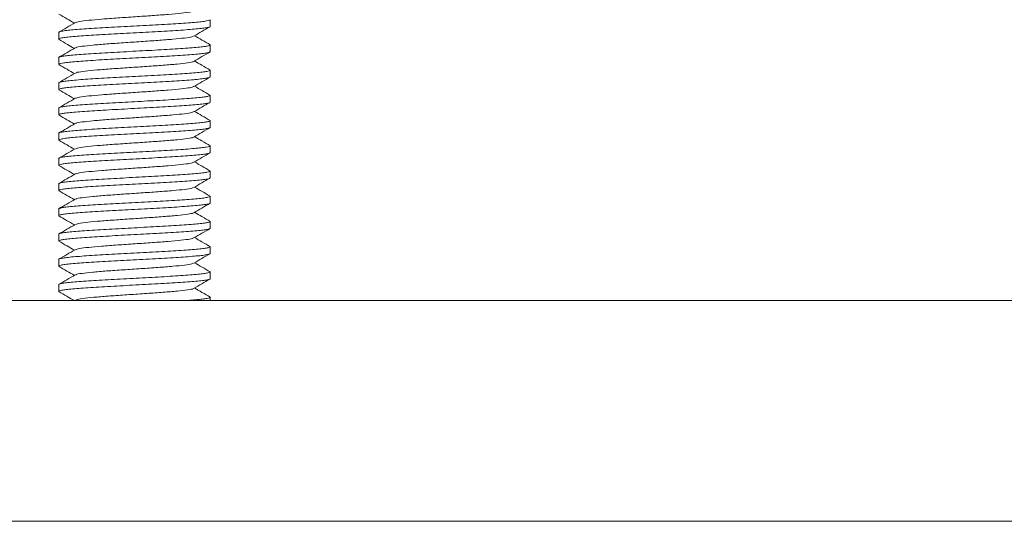
# Model space of a CAD drawing. Units: millimetres. Extents: x -729 to 956, y -1167 to 1314.
# Drawn here: x 143 to 174, y -880 to -864 of the extents above; entities that cross this region are included whole.
import ezdxf

# ---------------------------------------------------------------- set-up
doc = ezdxf.new("R2010")
doc.units = ezdxf.units.MM

msp = doc.modelspace()

# ---------------------------------------------------------------- linework, layer by layer
at = {"color": 7, "linetype": 'Continuous', "lineweight": 0}
for p, q in [((149.145, -864.625), (149.145, -864.411)), ((144.345, -864.81), (144.345, -865.025)), ((144.361, -865.037), (144.348, -865.032)), ((149.127, -865.198), (149.141, -865.204)), ((149.145, -865.426), (149.145, -865.211)), ((144.345, -865.611), (144.345, -865.825)), ((144.364, -865.837), (144.345, -865.828)), ((149.145, -866.225), (149.145, -866.01)), ((144.345, -866.411), (144.345, -866.626)), ((149.145, -867.025), (149.145, -866.811)), ((144.345, -867.21), (144.345, -867.425)), ((149.145, -867.826), (149.145, -867.611)), ((144.345, -868.011), (144.345, -868.225)), ((149.125, -868.398), (149.144, -868.408)), ((149.145, -868.625), (149.145, -868.41)), ((144.345, -868.811), (144.345, -869.026)), ((144.361, -869.037), (144.348, -869.032)), ((149.129, -869.199), (149.142, -869.204)), ((149.145, -869.425), (149.145, -869.211)), ((144.345, -869.61), (144.345, -869.825)), ((144.362, -869.836), (144.345, -869.828)), ((149.145, -870.226), (149.145, -870.011)), ((144.345, -870.411), (144.345, -870.625)), ((149.145, -871.025), (149.145, -870.81)), ((144.345, -871.211), (144.345, -871.426)), ((149.145, -871.825), (149.145, -871.611)), ((144.345, -872.01), (144.345, -872.225)), ((149.128, -872.4), (149.145, -872.409)), ((149.145, -872.626), (149.145, -872.411)), ((144.345, -872.811), (144.345, -873.025)), ((144.36, -873.037), (144.349, -873.032)), ((75.495, -873.317), (217.995, -873.317)), ((144.863, -873.304), (144.839, -873.318)), ((149.128, -873.199), (149.142, -873.204)), ((149.145, -873.317), (149.145, -873.21)), ((15.745, -880.317), (277.745, -880.317))]:
    msp.add_line(p, q, dxfattribs=at)
for points, knots in [([(144.344, -864.231), (144.43, -864.281), (144.595, -864.377), (144.76, -864.472), (144.839, -864.518)], [0, 0, 0, 0, 0.5247261, 1, 1, 1, 1]), ([(148.618, -864.133), (148.589, -864.144), (148.528, -864.168), (148.243, -864.204), (147.833, -864.241), (147.326, -864.279), (146.77, -864.316), (146.211, -864.354), (145.698, -864.391), (145.278, -864.429), (144.973, -864.466), (144.9, -864.491), (144.864, -864.504)], [0, 0, 0, 0, 0.09054, 0.191682, 0.292737, 0.393882, 0.494958, 0.596097, 0.697157, 0.798297, 0.899371, 1, 1, 1, 1]), ([(144.864, -864.503), (144.776, -864.554), (144.601, -864.656), (144.426, -864.758), (144.338, -864.808)], [0, 0, 0, 0, 0.499795, 1, 1, 1, 1]), ([(149.141, -864.411), (149.137, -864.417), (149.13, -864.43), (149.036, -864.451), (148.879, -864.473), (148.659, -864.494), (148.386, -864.515), (148.064, -864.537), (147.708, -864.559), (147.321, -864.58), (146.921, -864.601), (146.512, -864.623), (146.113, -864.644), (145.729, -864.665), (145.378, -864.688), (145.062, -864.709), (144.797, -864.73), (144.584, -864.752), (144.437, -864.774), (144.354, -864.793), (144.353, -864.805), (144.352, -864.81)], [0, 0, 0, 0, 0.047158, 0.100151, 0.154689, 0.20769, 0.262225, 0.315227, 0.369761, 0.422762, 0.477301, 0.5303, 0.584836, 0.637836, 0.692372, 0.745372, 0.799911, 0.85291, 0.907439, 0.960446, 1, 1, 1, 1]), ([(144.352, -865.025), (144.352, -865.02), (144.353, -865.008), (144.433, -864.989), (144.579, -864.968), (144.788, -864.946), (145.054, -864.924), (145.366, -864.903), (145.72, -864.881), (146.099, -864.86), (146.501, -864.839), (146.906, -864.817), (147.31, -864.795), (147.694, -864.774), (148.055, -864.753), (148.376, -864.731), (148.652, -864.709), (148.872, -864.688), (149.032, -864.667), (149.129, -864.645), (149.138, -864.632), (149.142, -864.625)], [0, 0, 0, 0, 0.037125, 0.091665, 0.144661, 0.199193, 0.252195, 0.306734, 0.359732, 0.414267, 0.467267, 0.521805, 0.574803, 0.629338, 0.682337, 0.736877, 0.789878, 0.844414, 0.89741, 0.951944, 1, 1, 1, 1]), ([(148.605, -864.933), (148.596, -864.94), (148.57, -864.959), (148.35, -864.991), (147.984, -865.029), (147.502, -865.066), (146.958, -865.104), (146.394, -865.141), (145.861, -865.179), (145.402, -865.216), (145.069, -865.254), (144.891, -865.283), (144.884, -865.299), (144.882, -865.304)], [0, 0, 0, 0, 0.056088, 0.157265, 0.258537, 0.359737, 0.461002, 0.562186, 0.663456, 0.764661, 0.865922, 0.96711, 1, 1, 1, 1]), ([(148.625, -864.933), (148.711, -864.883), (148.884, -864.782), (149.057, -864.682), (149.144, -864.632)], [0, 0, 0, 0, 0.499739, 1, 1, 1, 1]), ([(149.15, -865.208), (149.063, -865.157), (148.896, -865.06), (148.73, -864.964), (148.651, -864.918)], [0, 0, 0, 0, 0.5267663, 1, 1, 1, 1]), ([(144.345, -865.031), (144.437, -865.085), (144.601, -865.18), (144.766, -865.276), (144.839, -865.318)], [0, 0, 0, 0, 0.556127, 1, 1, 1, 1]), ([(149.138, -865.211), (149.138, -865.215), (149.137, -865.228), (149.059, -865.246), (148.915, -865.268), (148.707, -865.29), (148.442, -865.311), (148.132, -865.332), (147.779, -865.354), (147.4, -865.376), (146.998, -865.397), (146.593, -865.418), (146.189, -865.44), (145.804, -865.462), (145.443, -865.483), (145.121, -865.505), (144.844, -865.527), (144.622, -865.547), (144.46, -865.569), (144.362, -865.59), (144.352, -865.604), (144.347, -865.611)], [0, 0, 0, 0, 0.035846, 0.090383, 0.143381, 0.197913, 0.250913, 0.305452, 0.35845, 0.412985, 0.465987, 0.520526, 0.573525, 0.628059, 0.681062, 0.735602, 0.788598, 0.843136, 0.896138, 0.950669, 1, 1, 1, 1]), ([(144.864, -865.304), (144.776, -865.354), (144.601, -865.456), (144.426, -865.558), (144.338, -865.609)], [0, 0, 0, 0, 0.499744, 1, 1, 1, 1]), ([(144.348, -865.825), (144.352, -865.819), (144.361, -865.806), (144.457, -865.785), (144.615, -865.763), (144.837, -865.742), (145.111, -865.721), (145.434, -865.698), (145.791, -865.677), (146.179, -865.656), (146.579, -865.634), (146.988, -865.612), (147.386, -865.591), (147.769, -865.57), (148.12, -865.548), (148.435, -865.526), (148.699, -865.506), (148.91, -865.484), (149.055, -865.462), (149.136, -865.443), (149.137, -865.431), (149.138, -865.426)], [0, 0, 0, 0, 0.0484309, 0.1014326, 0.1559693, 0.2089669, 0.2635057, 0.3165034, 0.3710385, 0.4240383, 0.4785784, 0.5315774, 0.5861138, 0.6391126, 0.6936493, 0.7466495, 0.8011878, 0.8541807, 0.908716, 0.961719, 1, 1, 1, 1]), ([(148.627, -865.732), (148.713, -865.682), (148.886, -865.581), (149.059, -865.481), (149.146, -865.431)], [0, 0, 0, 0, 0.499749, 1, 1, 1, 1]), ([(144.346, -865.832), (144.433, -865.882), (144.597, -865.977), (144.761, -866.073), (144.839, -866.118)], [0, 0, 0, 0, 0.5270674, 1, 1, 1, 1]), ([(148.611, -865.732), (148.611, -865.735), (148.608, -865.751), (148.442, -865.779), (148.122, -865.816), (147.671, -865.854), (147.143, -865.891), (146.58, -865.929), (146.032, -865.966), (145.543, -866.004), (145.166, -866.041), (144.931, -866.074), (144.897, -866.095), (144.884, -866.103)], [0, 0, 0, 0, 0.024975, 0.126213, 0.227387, 0.32863, 0.429785, 0.531028, 0.632204, 0.733443, 0.8346, 0.935843, 1, 1, 1, 1]), ([(149.151, -866.008), (149.063, -865.957), (148.897, -865.861), (148.73, -865.764), (148.651, -865.718)], [0, 0, 0, 0, 0.526011, 1, 1, 1, 1]), ([(149.136, -866.01), (149.138, -866.014), (149.143, -866.024), (149.079, -866.043), (148.949, -866.064), (148.751, -866.085), (148.5, -866.107), (148.195, -866.129), (147.852, -866.149), (147.474, -866.171), (147.079, -866.193), (146.671, -866.215), (146.269, -866.235), (145.877, -866.258), (145.512, -866.279), (145.18, -866.3), (144.895, -866.322), (144.661, -866.344), (144.486, -866.365), (144.381, -866.386), (144.336, -866.402), (144.347, -866.41), (144.348, -866.411)], [0, 0, 0, 0, 0.026064, 0.079064, 0.133596, 0.186602, 0.241142, 0.294141, 0.348681, 0.40168, 0.456217, 0.509219, 0.563759, 0.61676, 0.671296, 0.7243, 0.778838, 0.831836, 0.886377, 0.939375, 0.993917, 1, 1, 1, 1]), ([(144.865, -866.103), (144.778, -866.153), (144.602, -866.255), (144.427, -866.357), (144.339, -866.408)], [0, 0, 0, 0, 0.499754, 1, 1, 1, 1]), ([(144.348, -866.626), (144.347, -866.625), (144.336, -866.617), (144.379, -866.602), (144.481, -866.58), (144.655, -866.559), (144.886, -866.538), (145.172, -866.516), (145.5, -866.494), (145.866, -866.473), (146.255, -866.451), (146.66, -866.43), (147.065, -866.409), (147.464, -866.387), (147.839, -866.365), (148.186, -866.344), (148.49, -866.323), (148.745, -866.301), (148.943, -866.279), (149.077, -866.258), (149.143, -866.24), (149.138, -866.229), (149.137, -866.225)], [0, 0, 0, 0, 0.0051885, 0.0581895, 0.1127219, 0.1657212, 0.2202643, 0.2732663, 0.3278041, 0.3808043, 0.4353418, 0.488343, 0.5428809, 0.5958805, 0.650418, 0.703422, 0.757959, 0.8109603, 0.8654929, 0.9184943, 0.9730414, 1, 1, 1, 1]), ([(148.627, -866.532), (148.713, -866.482), (148.886, -866.381), (149.059, -866.281), (149.146, -866.231)], [0, 0, 0, 0, 0.499798, 1, 1, 1, 1]), ([(144.344, -866.631), (144.431, -866.681), (144.595, -866.777), (144.76, -866.872), (144.839, -866.918)], [0, 0, 0, 0, 0.525264, 1, 1, 1, 1]), ([(149.138, -866.811), (149.14, -866.813), (149.149, -866.822), (149.097, -866.838), (148.98, -866.86), (148.795, -866.881), (148.552, -866.902), (148.259, -866.924), (147.921, -866.946), (147.552, -866.967), (147.156, -866.988), (146.753, -867.01), (146.346, -867.032), (145.953, -867.053), (145.58, -867.075), (145.243, -867.097), (144.946, -867.118), (144.703, -867.139), (144.515, -867.161), (144.396, -867.182), (144.342, -867.199), (144.35, -867.208), (144.353, -867.21)], [0, 0, 0, 0, 0.014739, 0.069286, 0.122286, 0.176818, 0.229824, 0.284366, 0.337364, 0.391902, 0.444904, 0.499443, 0.552446, 0.606984, 0.659985, 0.71452, 0.767524, 0.822065, 0.875062, 0.929602, 0.982602, 1, 1, 1, 1]), ([(148.621, -866.532), (148.591, -866.543), (148.529, -866.567), (148.243, -866.604), (147.832, -866.641), (147.325, -866.679), (146.768, -866.716), (146.21, -866.754), (145.697, -866.791), (145.277, -866.829), (144.975, -866.866), (144.902, -866.891), (144.867, -866.903)], [0, 0, 0, 0, 0.093083, 0.194203, 0.295243, 0.396372, 0.49743, 0.598552, 0.699591, 0.800718, 0.901775, 1, 1, 1, 1]), ([(149.152, -866.809), (149.064, -866.758), (148.897, -866.661), (148.73, -866.564), (148.651, -866.518)], [0, 0, 0, 0, 0.525136, 1, 1, 1, 1]), ([(144.865, -866.903), (144.778, -866.953), (144.602, -867.055), (144.427, -867.157), (144.339, -867.208)], [0, 0, 0, 0, 0.499778, 1, 1, 1, 1]), ([(144.352, -867.425), (144.35, -867.423), (144.341, -867.414), (144.393, -867.398), (144.51, -867.377), (144.695, -867.355), (144.939, -867.333), (145.232, -867.312), (145.57, -867.29), (145.94, -867.268), (146.335, -867.247), (146.738, -867.226), (147.146, -867.204), (147.538, -867.182), (147.911, -867.161), (148.248, -867.14), (148.545, -867.118), (148.788, -867.097), (148.976, -867.076), (149.094, -867.054), (149.148, -867.037), (149.139, -867.028), (149.137, -867.025)], [0, 0, 0, 0, 0.014962, 0.069498, 0.122496, 0.177038, 0.230037, 0.284579, 0.337579, 0.392116, 0.445119, 0.499658, 0.552658, 0.607194, 0.660198, 0.71474, 0.767737, 0.822278, 0.875279, 0.929818, 0.982817, 1, 1, 1, 1]), ([(148.624, -867.333), (148.711, -867.283), (148.884, -867.182), (149.057, -867.082), (149.143, -867.032)], [0, 0, 0, 0, 0.499769, 1, 1, 1, 1]), ([(144.344, -867.431), (144.43, -867.481), (144.595, -867.577), (144.76, -867.672), (144.839, -867.718)], [0, 0, 0, 0, 0.524227, 1, 1, 1, 1]), ([(148.605, -867.333), (148.596, -867.34), (148.57, -867.359), (148.35, -867.391), (147.983, -867.429), (147.501, -867.466), (146.956, -867.504), (146.393, -867.541), (145.86, -867.579), (145.401, -867.616), (145.068, -867.654), (144.891, -867.683), (144.883, -867.7), (144.881, -867.704)], [0, 0, 0, 0, 0.05619, 0.157355, 0.258602, 0.35978, 0.461021, 0.562182, 0.663426, 0.764608, 0.865851, 0.967011, 1, 1, 1, 1]), ([(149.151, -867.608), (149.063, -867.557), (148.896, -867.461), (148.73, -867.364), (148.651, -867.318)], [0, 0, 0, 0, 0.526222, 1, 1, 1, 1]), ([(144.864, -867.704), (144.776, -867.755), (144.601, -867.856), (144.426, -867.958), (144.338, -868.009)], [0, 0, 0, 0, 0.499766, 1, 1, 1, 1]), ([(149.142, -867.611), (149.143, -867.611), (149.154, -867.619), (149.111, -867.634), (149.01, -867.655), (148.835, -867.677), (148.605, -867.699), (148.319, -867.72), (147.991, -867.741), (147.625, -867.763), (147.237, -867.785), (146.831, -867.806), (146.426, -867.827), (146.027, -867.849), (145.652, -867.87), (145.305, -867.892), (145.001, -867.914), (144.745, -867.935), (144.547, -867.956), (144.414, -867.978), (144.347, -867.996), (144.352, -868.007), (144.353, -868.011)], [0, 0, 0, 0, 0.0049671, 0.0579697, 0.1125054, 0.1655083, 0.2200403, 0.2730465, 0.3275879, 0.3805882, 0.4351231, 0.4881261, 0.5426658, 0.5956652, 0.6502034, 0.7032063, 0.7577422, 0.8107419, 0.8652815, 0.9182825, 0.9728215, 1, 1, 1, 1]), ([(144.354, -868.225), (144.352, -868.222), (144.346, -868.211), (144.411, -868.194), (144.541, -868.172), (144.739, -868.15), (144.991, -868.13), (145.296, -868.108), (145.639, -868.086), (146.017, -868.065), (146.412, -868.043), (146.82, -868.021), (147.222, -868), (147.615, -867.979), (147.979, -867.957), (148.311, -867.935), (148.596, -867.914), (148.83, -867.893), (149.005, -867.871), (149.11, -867.849), (149.154, -867.835), (149.143, -867.827), (149.142, -867.826)], [0, 0, 0, 0, 0.0262766, 0.0792722, 0.1338112, 0.1868127, 0.2413557, 0.2943558, 0.3488911, 0.4018938, 0.4564345, 0.5094348, 0.5639723, 0.6169731, 0.6715143, 0.7245156, 0.7790555, 0.8320545, 0.8865914, 0.9395972, 0.9941384, 1, 1, 1, 1]), ([(148.626, -868.133), (148.712, -868.082), (148.886, -867.982), (149.059, -867.881), (149.145, -867.831)], [0, 0, 0, 0, 0.4997384, 1, 1, 1, 1]), ([(144.346, -868.232), (144.433, -868.282), (144.597, -868.377), (144.761, -868.473), (144.839, -868.518)], [0, 0, 0, 0, 0.526846, 1, 1, 1, 1]), ([(148.611, -868.133), (148.61, -868.136), (148.607, -868.151), (148.441, -868.179), (148.121, -868.216), (147.67, -868.254), (147.142, -868.291), (146.579, -868.329), (146.031, -868.366), (145.542, -868.404), (145.165, -868.441), (144.929, -868.475), (144.896, -868.495), (144.883, -868.503)], [0, 0, 0, 0, 0.023999, 0.125241, 0.22642, 0.327655, 0.428818, 0.530061, 0.631237, 0.732481, 0.833639, 0.934883, 1, 1, 1, 1]), ([(149.15, -868.408), (149.062, -868.357), (148.896, -868.26), (148.73, -868.164), (148.651, -868.118)], [0, 0, 0, 0, 0.527136, 1, 1, 1, 1]), ([(144.864, -868.503), (144.777, -868.554), (144.601, -868.656), (144.426, -868.758), (144.338, -868.808)], [0, 0, 0, 0, 0.499753, 1, 1, 1, 1]), ([(149.141, -868.41), (149.137, -868.417), (149.129, -868.43), (149.033, -868.452), (148.875, -868.472), (148.654, -868.494), (148.38, -868.516), (148.057, -868.537), (147.7, -868.558), (147.313, -868.58), (146.913, -868.602), (146.504, -868.623), (146.106, -868.645), (145.722, -868.667), (145.371, -868.688), (145.056, -868.709), (144.792, -868.731), (144.581, -868.753), (144.435, -868.774), (144.354, -868.793), (144.353, -868.805), (144.352, -868.811)], [0, 0, 0, 0, 0.048219, 0.10122, 0.155755, 0.208757, 0.263289, 0.316289, 0.370826, 0.423824, 0.478358, 0.53136, 0.585899, 0.638895, 0.693431, 0.746432, 0.800967, 0.853969, 0.908506, 0.961502, 1, 1, 1, 1]), ([(144.352, -869.026), (144.352, -869.021), (144.353, -869.009), (144.431, -868.989), (144.576, -868.968), (144.784, -868.947), (145.048, -868.925), (145.359, -868.903), (145.712, -868.882), (146.092, -868.861), (146.493, -868.838), (146.898, -868.817), (147.302, -868.796), (147.687, -868.774), (148.048, -868.752), (148.37, -868.732), (148.647, -868.71), (148.869, -868.688), (149.03, -868.667), (149.128, -868.646), (149.138, -868.632), (149.143, -868.625)], [0, 0, 0, 0, 0.0360599, 0.0905928, 0.1435951, 0.1981338, 0.2511336, 0.3056643, 0.3586665, 0.4132058, 0.4662048, 0.5207403, 0.5737404, 0.6282777, 0.6812765, 0.7358152, 0.7888162, 0.8433466, 0.8963492, 0.9508905, 1, 1, 1, 1]), ([(148.627, -868.932), (148.714, -868.882), (148.887, -868.781), (149.06, -868.681), (149.146, -868.631)], [0, 0, 0, 0, 0.49977, 1, 1, 1, 1]), ([(148.622, -868.932), (148.592, -868.943), (148.529, -868.967), (148.242, -869.004), (147.831, -869.042), (147.324, -869.079), (146.767, -869.117), (146.208, -869.154), (145.696, -869.192), (145.276, -869.229), (144.975, -869.266), (144.903, -869.291), (144.868, -869.303)], [0, 0, 0, 0, 0.093898, 0.19503, 0.296072, 0.397205, 0.49827, 0.599398, 0.700445, 0.801576, 0.902641, 1, 1, 1, 1]), ([(149.151, -869.209), (149.064, -869.158), (148.897, -869.061), (148.73, -868.964), (148.651, -868.918)], [0, 0, 0, 0, 0.525129, 1, 1, 1, 1]), ([(144.866, -869.302), (144.778, -869.353), (144.603, -869.455), (144.427, -869.557), (144.34, -869.608)], [0, 0, 0, 0, 0.499753, 1, 1, 1, 1]), ([(144.345, -869.031), (144.432, -869.082), (144.596, -869.177), (144.761, -869.273), (144.839, -869.318)], [0, 0, 0, 0, 0.526284, 1, 1, 1, 1]), ([(149.138, -869.211), (149.138, -869.215), (149.137, -869.227), (149.057, -869.247), (148.911, -869.269), (148.703, -869.29), (148.437, -869.311), (148.125, -869.333), (147.772, -869.355), (147.392, -869.376), (146.99, -869.397), (146.585, -869.419), (146.181, -869.441), (145.797, -869.462), (145.436, -869.484), (145.115, -869.505), (144.839, -869.526), (144.618, -869.548), (144.458, -869.57), (144.361, -869.59), (144.352, -869.604), (144.348, -869.61)], [0, 0, 0, 0, 0.036908, 0.091451, 0.144445, 0.198985, 0.25198, 0.306518, 0.359518, 0.414055, 0.467053, 0.521588, 0.574589, 0.629125, 0.682123, 0.736659, 0.789659, 0.844202, 0.897199, 0.951737, 1, 1, 1, 1]), ([(144.349, -869.825), (144.352, -869.819), (144.36, -869.805), (144.455, -869.785), (144.611, -869.764), (144.832, -869.742), (145.105, -869.721), (145.427, -869.699), (145.783, -869.677), (146.171, -869.656), (146.571, -869.635), (146.98, -869.613), (147.378, -869.591), (147.762, -869.57), (148.113, -869.549), (148.429, -869.527), (148.694, -869.505), (148.906, -869.484), (149.053, -869.463), (149.135, -869.443), (149.137, -869.431), (149.138, -869.425)], [0, 0, 0, 0, 0.047368, 0.100366, 0.154909, 0.207902, 0.262436, 0.315441, 0.369978, 0.422976, 0.477513, 0.530511, 0.585046, 0.638046, 0.692583, 0.745584, 0.800118, 0.853119, 0.907657, 0.960653, 1, 1, 1, 1]), ([(148.625, -869.733), (148.711, -869.683), (148.884, -869.582), (149.057, -869.482), (149.144, -869.432)], [0, 0, 0, 0, 0.499784, 1, 1, 1, 1]), ([(144.344, -869.831), (144.43, -869.881), (144.595, -869.977), (144.76, -870.072), (144.839, -870.118)], [0, 0, 0, 0, 0.524517, 1, 1, 1, 1]), ([(148.605, -869.733), (148.596, -869.74), (148.57, -869.759), (148.349, -869.792), (147.982, -869.829), (147.499, -869.867), (146.955, -869.904), (146.391, -869.942), (145.859, -869.979), (145.4, -870.017), (145.068, -870.054), (144.891, -870.083), (144.883, -870.099), (144.882, -870.103)], [0, 0, 0, 0, 0.0573137, 0.1584405, 0.2596465, 0.3607873, 0.4619896, 0.5631123, 0.6643212, 0.7654589, 0.8666601, 0.9677858, 1, 1, 1, 1]), ([(149.152, -870.009), (149.064, -869.958), (148.897, -869.861), (148.73, -869.764), (148.651, -869.718)], [0, 0, 0, 0, 0.525189, 1, 1, 1, 1]), ([(144.347, -870.625), (144.347, -870.625), (144.335, -870.617), (144.378, -870.603), (144.478, -870.581), (144.651, -870.559), (144.881, -870.538), (145.166, -870.517), (145.493, -870.495), (145.859, -870.473), (146.247, -870.452), (146.652, -870.43), (147.057, -870.409), (147.456, -870.388), (147.832, -870.366), (148.18, -870.344), (148.484, -870.323), (148.741, -870.302), (148.94, -870.28), (149.075, -870.258), (149.142, -870.24), (149.138, -870.229), (149.137, -870.226)], [0, 0, 0, 0, 0.004126, 0.057129, 0.111663, 0.164669, 0.219202, 0.272205, 0.326742, 0.379743, 0.434283, 0.487283, 0.541819, 0.594823, 0.649363, 0.702363, 0.756895, 0.809902, 0.864438, 0.917438, 0.971981, 1, 1, 1, 1]), ([(149.136, -870.011), (149.138, -870.014), (149.143, -870.025), (149.077, -870.043), (148.946, -870.064), (148.747, -870.086), (148.494, -870.108), (148.188, -870.129), (147.845, -870.15), (147.467, -870.172), (147.071, -870.193), (146.663, -870.214), (146.261, -870.237), (145.869, -870.258), (145.505, -870.279), (145.174, -870.301), (144.89, -870.323), (144.657, -870.344), (144.483, -870.365), (144.379, -870.387), (144.336, -870.402), (144.347, -870.41), (144.348, -870.411)], [0, 0, 0, 0, 0.027125, 0.080127, 0.13467, 0.187663, 0.242203, 0.295205, 0.349745, 0.402748, 0.457285, 0.510286, 0.564823, 0.617825, 0.672363, 0.725366, 0.779902, 0.832905, 0.88744, 0.940442, 0.994979, 1, 1, 1, 1]), ([(144.864, -870.103), (144.777, -870.154), (144.601, -870.256), (144.426, -870.358), (144.339, -870.409)], [0, 0, 0, 0, 0.499788, 1, 1, 1, 1]), ([(148.625, -870.533), (148.711, -870.483), (148.884, -870.382), (149.058, -870.282), (149.144, -870.232)], [0, 0, 0, 0, 0.499738, 1, 1, 1, 1]), ([(148.611, -870.533), (148.61, -870.536), (148.607, -870.551), (148.441, -870.579), (148.12, -870.617), (147.669, -870.654), (147.14, -870.692), (146.577, -870.729), (146.03, -870.767), (145.541, -870.804), (145.164, -870.842), (144.928, -870.875), (144.895, -870.896), (144.882, -870.904)], [0, 0, 0, 0, 0.0226278, 0.1238619, 0.2250229, 0.3262514, 0.4274028, 0.5286343, 0.6298002, 0.7310264, 0.8321731, 0.9334036, 1, 1, 1, 1]), ([(149.151, -870.808), (149.063, -870.757), (148.896, -870.66), (148.73, -870.564), (148.651, -870.518)], [0, 0, 0, 0, 0.526861, 1, 1, 1, 1]), ([(144.346, -870.632), (144.428, -870.679), (144.592, -870.775), (144.757, -870.87), (144.839, -870.918)], [0, 0, 0, 0, 0.500287, 1, 1, 1, 1]), ([(149.138, -870.81), (149.14, -870.812), (149.149, -870.822), (149.095, -870.839), (148.977, -870.86), (148.791, -870.881), (148.547, -870.903), (148.253, -870.925), (147.914, -870.946), (147.544, -870.967), (147.148, -870.989), (146.745, -871.011), (146.338, -871.032), (145.946, -871.054), (145.573, -871.076), (145.237, -871.096), (144.941, -871.118), (144.699, -871.14), (144.511, -871.161), (144.394, -871.182), (144.341, -871.199), (144.35, -871.208), (144.352, -871.211)], [0, 0, 0, 0, 0.015807, 0.070343, 0.123346, 0.177887, 0.230891, 0.285424, 0.338429, 0.39297, 0.44597, 0.500507, 0.553511, 0.608052, 0.661054, 0.715593, 0.768594, 0.823132, 0.876134, 0.930673, 0.98367, 1, 1, 1, 1]), ([(144.863, -870.904), (144.776, -870.955), (144.6, -871.056), (144.425, -871.158), (144.337, -871.209)], [0, 0, 0, 0, 0.499754, 1, 1, 1, 1]), ([(144.351, -871.426), (144.349, -871.424), (144.34, -871.415), (144.391, -871.398), (144.507, -871.376), (144.691, -871.356), (144.933, -871.334), (145.225, -871.312), (145.563, -871.291), (145.932, -871.27), (146.327, -871.247), (146.73, -871.226), (147.138, -871.205), (147.53, -871.183), (147.904, -871.161), (148.242, -871.14), (148.54, -871.119), (148.784, -871.097), (148.973, -871.075), (149.092, -871.055), (149.148, -871.037), (149.139, -871.028), (149.137, -871.025)], [0, 0, 0, 0, 0.013893, 0.068426, 0.12143, 0.175972, 0.22897, 0.28351, 0.336513, 0.391052, 0.444052, 0.498589, 0.551592, 0.606134, 0.659135, 0.713675, 0.766672, 0.821215, 0.874214, 0.928756, 0.981756, 1, 1, 1, 1]), ([(148.626, -871.332), (148.713, -871.282), (148.886, -871.182), (149.059, -871.081), (149.146, -871.031)], [0, 0, 0, 0, 0.499757, 1, 1, 1, 1]), ([(144.346, -871.432), (144.433, -871.482), (144.597, -871.578), (144.761, -871.673), (144.839, -871.718)], [0, 0, 0, 0, 0.527381, 1, 1, 1, 1]), ([(148.621, -871.332), (148.591, -871.344), (148.528, -871.368), (148.241, -871.404), (147.83, -871.442), (147.322, -871.479), (146.765, -871.517), (146.207, -871.554), (145.694, -871.592), (145.275, -871.629), (144.973, -871.666), (144.902, -871.691), (144.866, -871.703)], [0, 0, 0, 0, 0.09289, 0.194021, 0.295067, 0.396204, 0.49727, 0.598399, 0.699445, 0.800581, 0.90165, 1, 1, 1, 1]), ([(149.151, -871.608), (149.063, -871.557), (148.896, -871.461), (148.73, -871.364), (148.651, -871.318)], [0, 0, 0, 0, 0.525841, 1, 1, 1, 1]), ([(144.865, -871.703), (144.777, -871.754), (144.602, -871.856), (144.426, -871.957), (144.339, -872.008)], [0, 0, 0, 0, 0.499738, 1, 1, 1, 1]), ([(149.141, -871.611), (149.143, -871.611), (149.154, -871.619), (149.11, -871.634), (149.007, -871.656), (148.831, -871.678), (148.6, -871.699), (148.313, -871.72), (147.984, -871.742), (147.617, -871.764), (147.229, -871.784), (146.823, -871.807), (146.418, -871.828), (146.02, -871.849), (145.645, -871.871), (145.298, -871.893), (144.996, -871.914), (144.741, -871.935), (144.544, -871.957), (144.412, -871.979), (144.347, -871.996), (144.352, -872.007), (144.353, -872.01)], [0, 0, 0, 0, 0.006029, 0.059032, 0.113573, 0.166572, 0.221116, 0.274115, 0.328649, 0.381654, 0.436194, 0.489193, 0.54373, 0.596732, 0.651272, 0.704275, 0.758808, 0.811813, 0.866356, 0.919353, 0.973889, 1, 1, 1, 1]), ([(144.354, -872.225), (144.352, -872.222), (144.346, -872.211), (144.409, -872.194), (144.538, -872.173), (144.735, -872.151), (144.986, -872.129), (145.29, -872.108), (145.632, -872.087), (146.009, -872.065), (146.404, -872.044), (146.812, -872.022), (147.215, -872), (147.607, -871.979), (147.972, -871.958), (148.305, -871.936), (148.591, -871.914), (148.826, -871.893), (149.002, -871.872), (149.108, -871.85), (149.153, -871.834), (149.142, -871.826), (149.141, -871.825)], [0, 0, 0, 0, 0.02521, 0.078215, 0.132754, 0.185751, 0.240286, 0.293294, 0.347834, 0.400833, 0.455369, 0.508371, 0.562909, 0.61591, 0.670448, 0.723449, 0.777986, 0.83099, 0.885529, 0.93853, 0.993062, 1, 1, 1, 1]), ([(148.626, -872.132), (148.712, -872.082), (148.885, -871.982), (149.058, -871.881), (149.145, -871.831)], [0, 0, 0, 0, 0.499782, 1, 1, 1, 1]), ([(149.153, -872.409), (149.065, -872.358), (148.898, -872.261), (148.73, -872.164), (148.651, -872.118)], [0, 0, 0, 0, 0.524121, 1, 1, 1, 1]), ([(144.345, -872.231), (144.431, -872.281), (144.596, -872.377), (144.761, -872.473), (144.839, -872.518)], [0, 0, 0, 0, 0.52572, 1, 1, 1, 1]), ([(149.142, -872.411), (149.138, -872.417), (149.129, -872.431), (149.031, -872.451), (148.872, -872.473), (148.649, -872.495), (148.374, -872.516), (148.051, -872.537), (147.693, -872.559), (147.305, -872.581), (146.904, -872.602), (146.496, -872.624), (146.098, -872.645), (145.715, -872.667), (145.365, -872.688), (145.05, -872.71), (144.787, -872.731), (144.577, -872.752), (144.433, -872.774), (144.353, -872.794), (144.353, -872.806), (144.352, -872.811)], [0, 0, 0, 0, 0.049275, 0.102275, 0.156813, 0.209812, 0.264346, 0.317344, 0.371883, 0.424884, 0.479421, 0.532419, 0.586954, 0.639953, 0.694491, 0.747492, 0.802026, 0.855029, 0.909567, 0.962562, 1, 1, 1, 1]), ([(148.606, -872.132), (148.597, -872.14), (148.571, -872.159), (148.348, -872.192), (147.98, -872.229), (147.498, -872.267), (146.953, -872.304), (146.39, -872.342), (145.857, -872.379), (145.399, -872.417), (145.067, -872.454), (144.891, -872.483), (144.884, -872.499), (144.882, -872.503)], [0, 0, 0, 0, 0.058932, 0.160054, 0.26127, 0.36241, 0.463616, 0.564743, 0.665953, 0.767101, 0.868304, 0.969428, 1, 1, 1, 1]), ([(144.865, -872.503), (144.777, -872.554), (144.602, -872.656), (144.427, -872.757), (144.339, -872.808)], [0, 0, 0, 0, 0.4997829, 1, 1, 1, 1]), ([(144.352, -873.025), (144.352, -873.021), (144.352, -873.009), (144.429, -872.99), (144.572, -872.968), (144.779, -872.947), (145.043, -872.926), (145.353, -872.904), (145.705, -872.882), (146.084, -872.861), (146.485, -872.839), (146.89, -872.817), (147.294, -872.796), (147.68, -872.775), (148.042, -872.753), (148.364, -872.731), (148.642, -872.71), (148.865, -872.689), (149.027, -872.667), (149.128, -872.646), (149.138, -872.632), (149.143, -872.626)], [0, 0, 0, 0, 0.034994, 0.089536, 0.142534, 0.197067, 0.250068, 0.304603, 0.357604, 0.412142, 0.46514, 0.519677, 0.572678, 0.627217, 0.680214, 0.734749, 0.787752, 0.842292, 0.89529, 0.949827, 1, 1, 1, 1]), ([(148.624, -872.934), (148.711, -872.883), (148.884, -872.783), (149.057, -872.682), (149.143, -872.632)], [0, 0, 0, 0, 0.499763, 1, 1, 1, 1]), ([(144.345, -873.031), (144.431, -873.081), (144.596, -873.177), (144.761, -873.272), (144.839, -873.318)], [0, 0, 0, 0, 0.525368, 1, 1, 1, 1]), ([(148.61, -872.934), (148.61, -872.936), (148.606, -872.951), (148.44, -872.979), (148.119, -873.017), (147.667, -873.054), (147.139, -873.092), (146.576, -873.129), (146.028, -873.167), (145.54, -873.204), (145.163, -873.242), (144.927, -873.275), (144.894, -873.296), (144.881, -873.304)], [0, 0, 0, 0, 0.021878, 0.123113, 0.224273, 0.325496, 0.426644, 0.527872, 0.629035, 0.730256, 0.831408, 0.932634, 1, 1, 1, 1]), ([(149.152, -873.209), (149.064, -873.158), (148.897, -873.061), (148.73, -872.964), (148.651, -872.918)], [0, 0, 0, 0, 0.525713, 1, 1, 1, 1]), ([(149.138, -873.21), (149.138, -873.215), (149.136, -873.228), (149.055, -873.248), (148.908, -873.269), (148.695, -873.29), (148.505, -873.307), (148.376, -873.315), (148.351, -873.317)], [0, 0, 0, 0, 0.142771, 0.347795, 0.547045, 0.752091, 0.951326, 1, 1, 1, 1])]:
    msp.add_open_spline(points, degree=3, knots=knots, dxfattribs=at)

doc.saveas('drawing.dxf')
